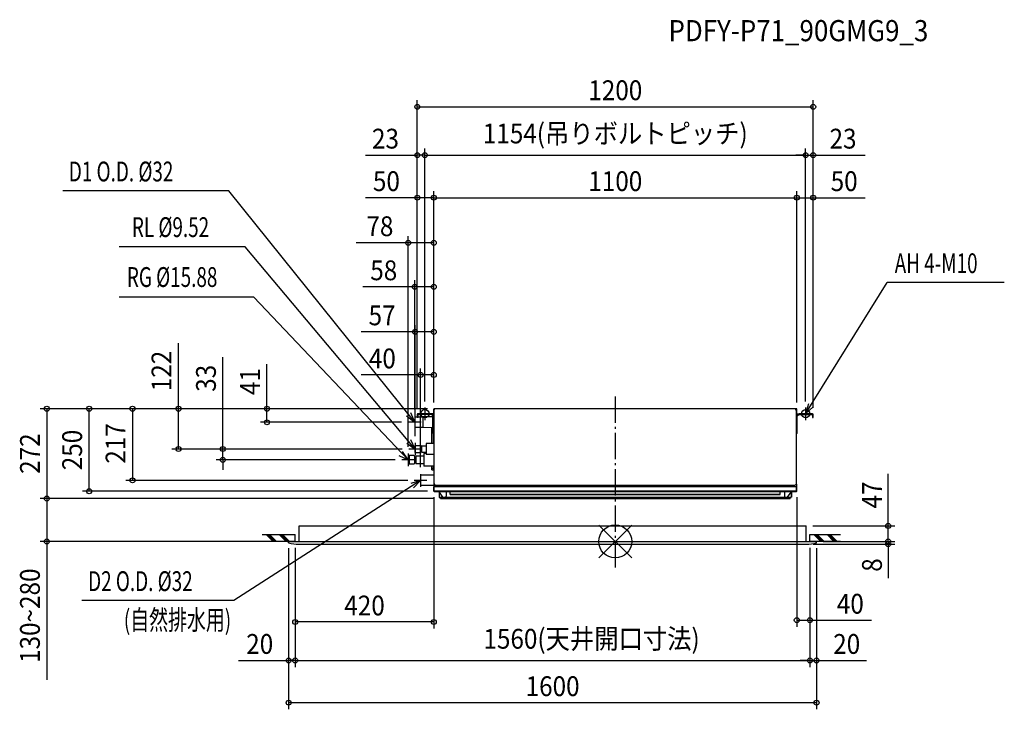
# Model space of a CAD drawing. Extents: x -1805 to 1179, y -508 to 1581.
import ezdxf
from ezdxf.enums import TextEntityAlignment as Align

# ---------------------------------------------------------------- set-up
doc = ezdxf.new("R2010")
doc.units = 0
doc.header["$LTSCALE"] = 20
doc.header["$MEASUREMENT"] = 0
doc.header["$PDMODE"] = 3
doc.header["$PDSIZE"] = -2
doc.linetypes.add('DASHDOT', pattern=[5.5, 4, -0.6, 0.3, -0.6])
doc.layers.get('DEFPOINTS').update_dxf_attribs({"linetype": 'CONTINUOUS'})
for name, color, linetype in [('ARRANGE', 1, 'CONTINUOUS'), ('BASIS', 6, 'DASHDOT'), ('DETAIL', 5, 'CONTINUOUS'), ('ETC', 61, 'CONTINUOUS'), ('FIX', 11, 'CONTINUOUS'), ('NOTE', 4, 'CONTINUOUS'), ('OUTLINE', 3, 'CONTINUOUS'), ('SIZE', 30, 'CONTINUOUS')]:
    doc.layers.add(name, color=color, linetype=linetype)
doc.styles.get("Standard").update_dxf_attribs({"font": 'SIMPLEX', "width": 0.9, "bigfont": 'BIGFONT'})
doc.styles.add('STANDARD1', font='MONOTXT.shx', dxfattribs={"width": 0.7, "height": 60, "bigfont": 'BIGFONT.shx'})
doc.styles.add('STANDARD_MODELNAME', font='MONOTXT.shx', dxfattribs={"width": 0.8, "height": 80, "bigfont": 'BIGFONT.shx'})

msp = doc.modelspace()

# ---------------------------------------------------------------- linework, layer by layer
at = {"layer": 'ARRANGE', "color": 1, "linetype": 'Continuous'}
for p, q in [((50, 49.6), (-50, -49.6)), ((50, -49.5), (-50, 49.5))]:
    msp.add_line(p, q, dxfattribs=at)
msp.add_circle((0, 0), 50, dxfattribs=at)
at = {"layer": 'BASIS', "color": 6, "linetype": 'DASHDOT'}
msp.add_line((0, 439), (0, -79.3), dxfattribs=at)
at = {"layer": 'DEFPOINTS', "color": 7, "linetype": 'Continuous'}
for p in [(600, 1316.8), (-600, 1170.2), (577, 1170.2), (600, 1170.2), (-600, 1041.4), (550, 1041.4), (600, 1041.4), (-550, 904.7), (-550, 771.3), (-607, 634.9), (-550, 504.4), (-1594.8, 402), (-1324, 402), (-550, 401.5), (-550, 401.2), (-550, 401.2), (-550, 401.2), (-550, 401.2), (-550, 401.2), (-550, 401.2), (-549.2, 402), (-549.2, 402), (-549.2, 402), (-549.2, 402), (-549.2, 402), (549.2, 402), (550, 401.2), (550, 401.2), (-1055.7, 361), (-627.5, 361), (-608, 380.2), (-600, 384.3), (-600, 384.3), (-600, 384.3), (600, 384.3), (600, 384.3), (600, 384.3), (-607, 299.2), (-626.2, 280), (-626.2, 280), (-1189.3, 247), (-647.2, 247), (-628, 266.2), (-1463.2, 185), (-609.2, 185), (-590, 205), (-550, 152.8), (-549.2, 152), (550, 152.8), (-1722.7, 130), (-530, 130), (-530, 130), (578.5, 47), (827.3, 47), (-990, 0), (-970, 1), (-970, 1), (-970, 1), (590, 1), (590, 1), (590, 1), (610, 0), (610, 0), (610, 0), (-1722.7, 0), (-990, -4), (579.3, -8), (610, -4), (827.3, -8), (590, -238.7), (-970, -244), (-990, -360.5), (590, -360.5), (610, -360.5), (-990, -488.5)]:
    msp.add_point(p, dxfattribs=at)
at = {"layer": 'DETAIL', "color": 5, "linetype": 'Continuous'}
for p, q in [((-550, 390), (-550, 401.2)), ((-549.5, 390), (-550, 390)), ((-549.5, 397), (-549.5, 176)), ((-549.4, 398), (-549.4, 401.2)), ((-544.5, 402), (-549.2, 402)), ((-549.2, 398.7), (-549.2, 402)), ((544.5, 402), (-544.5, 402)), ((549.2, 402), (544.5, 402)), ((549.2, 402), (549.2, 398.7)), ((549.4, 398), (549.4, 401.2)), ((549.5, 176), (549.5, 397)), ((549.5, 390), (550, 390)), ((550, 390), (550, 401.2)), ((-608, 376.5), (-608, 345.5)), ((-600, 377), (-607.5, 377)), ((-600, 384.3), (-600, 375)), ((-597.5, 375), (-600, 375)), ((-597.5, 375), (-597.5, 384.3)), ((-583, 377), (-597.5, 377)), ((-551.7, 387), (-597.3, 387)), ((-551.7, 384.5), (-597.3, 384.5)), ((-554, 377.8), (-583, 377.2)), ((-583, 377.2), (-583, 344.8)), ((-556.9, 384.5), (-557, 384.5)), ((-556.9, 384.4), (-556.9, 384.5)), ((-556.9, 384.5), (-556.9, 384.5)), ((-556.9, 384.4), (-551.5, 379.1)), ((-554, 377.8), (-554, 344.2)), ((-553, 380.6), (-553, 333.5)), ((-551.5, 327), (-551.5, 384.3)), ((556.9, 384.4), (551.5, 379.1)), ((551.5, 327), (551.5, 384.3)), ((551.7, 387), (597.3, 387)), ((551.7, 384.5), (597.3, 384.5)), ((597.5, 384.3), (597.5, 375)), ((597.5, 375), (600, 375)), ((600, 375), (600, 384.3)), ((-583, 345), (-607.5, 345)), ((-554, 344.2), (-583, 344.8)), ((-555.8, 296.3), (-555.8, 344.3)), ((-553, 348.4), (-551.5, 348.4)), ((-553, 346.4), (-551.5, 346.4)), ((-553, 336.5), (-551.5, 336.5)), ((-553, 333.5), (-551.5, 333.5)), ((-551.5, 330), (-549.5, 330)), ((-551.5, 327), (-549.5, 327)), ((-550.8, 296.3), (-550.8, 327)), ((-550, 327), (-550, 269.8)), ((551.5, 327), (549.5, 327)), ((-607, 290.5), (-588.5, 290.5)), ((-607, 269.5), (-607, 290.5)), ((-607, 269.5), (-588.5, 269.5)), ((-602.5, 269.5), (-588.5, 269.5)), ((-588.5, 269.5), (-588.5, 290.5)), ((-588.5, 269.5), (-588.5, 289.5)), ((-588.5, 283.2), (-586.5, 283.2)), ((-588.5, 276.8), (-586.5, 276.8)), ((-586.5, 288.5), (-585.5, 289.5)), ((-586.5, 271.5), (-586.5, 288.5)), ((-586.5, 271.5), (-586.5, 288.5)), ((-586.5, 271.5), (-585.5, 270.5)), ((-585.5, 289.5), (-573, 289.5)), ((-585.5, 270.5), (-573, 270.5)), ((-550, 296.5), (-573, 296.5)), ((-573, 296.5), (-573, 263.5)), ((-550, 296.5), (-573, 296.5)), ((-573, 296.5), (-573, 263.5)), ((-549.5, 276.8), (-550, 276.8)), ((-549.5, 269.8), (-550, 269.8)), ((-625, 260), (-628, 258.2)), ((-628, 258.2), (-628, 235.8)), ((-625, 260), (-625, 234)), ((-625, 260), (-625, 234)), ((-611, 260), (-625, 260)), ((-611, 260), (-625, 260)), ((-625, 260), (-625, 234)), ((-611, 260), (-625, 260)), ((-609, 258), (-611, 260)), ((-609, 258), (-611, 260)), ((-609, 258), (-611, 260)), ((-609, 258), (-609, 236)), ((-609, 258), (-609, 236)), ((-609, 258), (-609, 236)), ((-609, 258), (-609, 236)), ((-609, 255), (-609, 239)), ((-609, 255), (-609, 239)), ((-609, 253.3), (-605, 253.3)), ((-609, 240.7), (-605, 240.7)), ((-605, 256.5), (-603, 258.5)), ((-605, 256.5), (-605, 237.5)), ((-580, 258.5), (-603, 258.5)), ((-573, 266), (-580, 266)), ((-580, 266), (-580, 228)), ((-580, 265.3), (-580, 228)), ((-549.5, 263.5), (-573, 263.5)), ((-550, 263.5), (-573, 263.5)), ((-628, 235.8), (-625, 234)), ((-611, 234), (-625, 234)), ((-611, 234), (-625, 234)), ((-611, 234), (-625, 234)), ((-609, 236), (-611, 234)), ((-609, 236), (-611, 234)), ((-609, 236), (-611, 234)), ((-605, 237.5), (-603, 235.5)), ((-580, 235.5), (-603, 235.5)), ((-549.5, 228), (-580, 228)), ((-555.8, 217), (-555.8, 227.8)), ((-555.8, 222), (-549.5, 222)), ((-555.8, 217), (-549.5, 217)), ((-550.8, 217), (-550.8, 227.8)), ((-550, 217), (-550, 201)), ((-549.8, 217), (-549.8, 227.8)), ((-549.6, 217), (-549.6, 201)), ((-549.5, 213), (-549.6, 213)), ((-549.5, 201), (-590, 201)), ((-590, 201), (-590, 169)), ((-549.5, 208), (-549.6, 208)), ((-549, 169), (-590, 169)), ((-550, 161.6), (-550.2, 161.6)), ((-550.2, 152.6), (-550.2, 161.6)), ((-549.4, 165), (-550, 165)), ((-550, 152.8), (-550, 165)), ((-549.4, 152.8), (-549.4, 165)), ((-549, 164.7), (-549.4, 164.7)), ((-549.2, 152), (-549.2, 164)), ((549.2, 152.8), (-549.2, 152.8)), ((549.2, 152), (-549.2, 152)), ((-549.2, 151.6), (-549.2, 152)), ((-549.2, 151.6), (-532.7, 151.6)), ((-549, 173.8), (-549, 164.6)), ((548.2, 165), (-548.2, 165)), ((-544.5, 171), (544.5, 171)), ((-534, 151.4), (-532.7, 151.4)), ((-534, 151.4), (-534, 133.9)), ((-533, 133.9), (-533, 151.4)), ((-532.7, 152), (-532.7, 149.4)), ((-532.7, 151.4), (-512.5, 151.4)), ((-522.2, 133.9), (-532.7, 149.4)), ((-512.5, 152), (-512.5, 136.9)), ((-512.5, 151.4), (-500, 151.4)), ((-500, 142), (-500, 152)), ((-500, 151.2), (500, 151.2)), ((500, 142), (500, 152)), ((500, 151.4), (512.5, 151.4)), ((512.5, 152), (512.5, 136.9)), ((512.5, 151.4), (532.7, 151.4)), ((522.2, 133.9), (532.7, 149.4)), ((532.7, 152), (532.7, 149.4)), ((532.7, 151.6), (549.2, 151.6)), ((532.7, 151.4), (534, 151.4)), ((533, 151.4), (533, 133.9)), ((534, 151.4), (534, 133.9)), ((549, 173.8), (549, 164.6)), ((549.2, 152), (549.2, 164)), ((549.2, 151.6), (549.2, 152)), ((549.4, 152.8), (549.4, 165)), ((549.4, 165), (550, 165)), ((550, 152.8), (550, 165)), ((550, 161.6), (550.2, 161.6)), ((550.2, 152.6), (550.2, 161.6)), ((-534, 133.9), (-533, 133.9)), ((-533, 133.9), (-522.2, 133.9)), ((-533, 132.9), (-533, 133.9)), ((-533, 132.9), (533, 132.9)), ((-530, 130), (-530, 132.9)), ((-530, 130), (530, 130)), ((-522.2, 133.9), (-515.5, 133.9)), ((-515.5, 133.9), (515.5, 133.9)), ((-500, 142.8), (500, 142.8)), ((-500, 142), (500, 142)), ((515.5, 133.9), (522.2, 133.9)), ((522.2, 133.9), (533, 133.9)), ((530, 130), (530, 132.9)), ((533, 132.9), (533, 133.9)), ((534, 133.9), (533, 133.9)), ((-958.5, 0), (-958.5, 47)), ((-958.5, 47), (578.5, 47)), ((578.5, 0), (578.5, 47)), ((-990, 0), (610, 0)), ((-990, -4), (-990, 0)), ((578.5, 0), (583.5, 0)), ((610, -4), (610, 0)), ((-959.3, -8), (579.3, -8))]:
    msp.add_line(p, q, dxfattribs=at)
for centre, radius, start, end in [((-549.2, 401.2), 0.8, 90, 180), ((-544.5, 397), 5, 90, 180), ((-549.2, 401.2), 0.2, 90, 180), ((544.5, 397), 5, 0, 90), ((544.5, 397), 4.47, 0, 90), ((549.2, 401.2), 0.8, 0, 90), ((549.2, 401.2), 0.2, 0, 90), ((-607.5, 376.5), 0.5, 90, 180), ((-597.3, 384.3), 2.7, 90, 180), ((-597.3, 384.3), 0.2, 90, 180), ((-554, 378.8), 1, 271, 0), ((-551.7, 384.3), 2.7, 35.4309, 90), ((-551.7, 384.3), 0.2, 0, 90), ((551.7, 384.3), 2.7, 90, 144.6343), ((551.7, 384.3), 0.2, 90, 180), ((597.3, 384.3), 2.7, 0, 90), ((597.3, 384.3), 0.2, 0, 90), ((-607.5, 345.5), 0.5, 180, 270), ((-554, 343.2), 1, 0, 89), ((-549.2, 152.6), 1, 180, 270), ((-549.2, 152.8), 0.8, 180, 270), ((-544.5, 176), 5, 180, 270), ((-549.2, 152.8), 0.2, 180, 270), ((-548.2, 164), 1, 90, 180), ((544.5, 176), 5, 270, 0), ((548.2, 164), 1, 0, 90), ((549.2, 152.8), 0.8, 270, 0), ((549.2, 152.8), 0.2, 270, 0), ((549.2, 152.6), 1, 270, 0), ((-515.5, 136.9), 3, 270, 0), ((515.5, 136.9), 3, 180, 270), ((-959.3, 112), 120, 255.177, 270), ((579.3, 112), 120, 270, 284.823)]:
    msp.add_arc(centre, radius, start, end, dxfattribs=at)
at = {"layer": 'FIX', "color": 11, "linetype": 'Continuous'}
for centre in [(-577, 387), (577, 387)]:
    msp.add_circle(centre, 12.4, dxfattribs=at)
at = {"layer": 'NOTE', "color": 4, "linetype": 'Continuous'}
for p, q in [((-1171.2, 1062.2), (-1674.8, 1062.2)), ((-608, 361), (-1171.2, 1062.2)), ((-1121.5, 892), (-1503.5, 892)), ((-607, 280), (-1121.5, 892)), ((577, 387), (823.9, 784.3)), ((1179.1, 784.3), (823.9, 784.3)), ((-1095.8, 740), (-1504.1, 740)), ((-628, 247), (-1095.8, 740)), ((-608, 361), (-619.6, 389.8)), ((-577, 406.2), (-577, 367.8)), ((586, 416.7), (577, 387)), ((577, 387), (599.7, 408.2)), ((577, 406.2), (577, 367.8)), ((-632.4, 380.2), (-608, 361)), ((-588.8, 361), (-627.2, 361)), ((-608, 380.2), (-608, 341.8)), ((-557.8, 387), (-596.2, 387)), ((596.2, 387), (557.8, 387)), ((-607, 280), (-619.7, 308.3)), ((-607, 299.2), (-607, 260.8)), ((-628, 247), (-645.4, 272.7)), ((-632.2, 298.2), (-607, 280)), ((-587.8, 280), (-626.2, 280)), ((-656, 260.5), (-628, 247)), ((-608.8, 247), (-647.2, 247)), ((-628, 266.2), (-628, 227.8)), ((-590, 185), (-1156.4, -178.8)), ((-590, 185), (-619.7, 175.8)), ((-611.1, 162.2), (-590, 185)), ((-570.8, 185), (-609.2, 185)), ((-590, 204.2), (-590, 165.8)), ((-1070, 21), (-970, 21)), ((-1070, 1), (-970, 1)), ((-1038.3, 1), (-1058.3, 21)), ((-1033.3, 1), (-1053.3, 21)), ((-1028.3, 1), (-1048.3, 21)), ((-998.3, 1), (-1018.3, 21)), ((-993.3, 1), (-1013.3, 21)), ((-988.3, 1), (-1008.3, 21)), ((-970, 1), (-970, 21)), ((590, 1), (590, 21)), ((590, 21), (682.7, 21)), ((590, 1), (682.7, 1)), ((621.7, 1), (601.7, 21)), ((626.7, 1), (606.7, 21)), ((631.7, 1), (611.7, 21)), ((661.7, 1), (641.7, 21)), ((666.7, 1), (646.7, 21)), ((671.7, 1), (651.7, 21)), ((-1156.4, -178.8), (-1616.4, -178.8))]:
    msp.add_line(p, q, dxfattribs=at)
at = {"layer": 'OUTLINE', "color": 3, "linetype": 'Continuous'}
for p, q in [((-549.5, 397), (-549.5, 176)), ((544.5, 402), (-544.5, 402)), ((549.5, 176), (549.5, 397)), ((-549.2, 151.6), (-549.2, 164)), ((-549.2, 151.6), (-532.7, 151.6)), ((-549, 164.6), (-549, 173.8)), ((-534, 151.4), (-534, 133.9)), ((-534, 151.4), (-532.7, 151.4)), ((-532.7, 151.6), (-532.7, 151.4)), ((532.7, 151.6), (549.2, 151.6)), ((532.7, 151.6), (532.7, 151.4)), ((532.7, 151.4), (534, 151.4)), ((534, 151.4), (534, 133.9)), ((549, 173.8), (549, 164.6)), ((549.2, 164), (549.2, 151.6)), ((-534, 133.9), (-533, 133.9)), ((-533, 132.9), (-533, 133.9)), ((-533, 132.9), (-530, 132.9)), ((-530, 130), (-530, 132.9)), ((-530, 130), (530, 130)), ((530, 130), (530, 132.9)), ((530, 132.9), (533, 132.9)), ((534, 133.9), (533, 133.9)), ((533, 132.9), (533, 133.9)), ((-958.5, 47), (578.5, 47)), ((-958.5, 0), (-958.5, 47)), ((578.5, 0), (578.5, 47)), ((-990, -4), (-990, 0)), ((-990, 0), (610, 0)), ((610, -4), (610, 0)), ((-959.3, -8), (579.3, -8))]:
    msp.add_line(p, q, dxfattribs=at)
for centre, radius, start, end in [((-544.5, 397), 5, 90, 180), ((544.5, 397), 5, 0, 90), ((-544.5, 176), 5, 180, 205.8419), ((-548.2, 164), 1, 143.1301, 180), ((544.5, 176), 5, 334.1581, 0), ((548.2, 164), 1, 0, 36.8699), ((-959.3, 112), 120, 255.177, 270), ((579.3, 112), 120, 270, 284.823)]:
    msp.add_arc(centre, radius, start, end, dxfattribs=at)
at = {"layer": 'SIZE', "color": 30, "linetype": 'Continuous'}
for p, q in [((-600, 404.3), (-600, 1336.8)), ((-600, 1316.8), (600, 1316.8)), ((600, 404.3), (600, 1336.8)), ((-757.4, 1170.2), (-600, 1170.2)), ((-600, 404.3), (-600, 1190.2)), ((-577, 1170.2), (-600, 1170.2)), ((-577, 423.7), (-577, 1190.2)), ((-577, 423.7), (-577, 1190.2)), ((-577, 1170.2), (577, 1170.2)), ((-577, 1170.2), (-547, 1170.2)), ((577, 1170.2), (547, 1170.2)), ((577, 423.7), (577, 1190.2)), ((577, 423.7), (577, 1190.2)), ((577, 1170.2), (600, 1170.2)), ((600, 404.3), (600, 1190.2)), ((600, 1170.2), (757.4, 1170.2)), ((-600, 404.3), (-600, 1061.4)), ((-550, 421.2), (-550, 1061.4)), ((-550, 421.2), (-550, 1061.4)), ((550, 421.2), (550, 1061.4)), ((550, 421.2), (550, 1061.4)), ((600, 404.3), (600, 1061.4)), ((-600, 1041.4), (-757.4, 1041.4)), ((-550, 1041.4), (-600, 1041.4)), ((-550, 1041.4), (550, 1041.4)), ((550, 1041.4), (600, 1041.4)), ((600, 1041.4), (757.4, 1041.4)), ((-628, 904.7), (-785.4, 904.7)), ((-628, 286.2), (-628, 924.7)), ((-550, 904.7), (-628, 904.7)), ((-550, 421.2), (-550, 924.7)), ((-550, 421.2), (-550, 924.7)), ((-608, 400.2), (-608, 791.3)), ((-550, 421.2), (-550, 791.3)), ((-608, 771.3), (-765.4, 771.3)), ((-550, 771.3), (-608, 771.3)), ((-607, 634.9), (-770.6, 634.9)), ((-607, 319.2), (-607, 654.9)), ((-550, 634.9), (-607, 634.9)), ((-550, 421.2), (-550, 654.9)), ((-1324, 402), (-1324, 600.6)), ((-1189.3, 280), (-1189.3, 557.9)), ((-1055.7, 402), (-1055.7, 536.6)), ((-590, 225), (-590, 524.4)), ((-550, 421.5), (-550, 524.4)), ((-590, 504.4), (-769.7, 504.4)), ((-550, 504.4), (-590, 504.4)), ((-569.2, 402), (-1742.7, 402)), ((-1722.7, 402), (-1722.7, 130)), ((-569.2, 402), (-1614.8, 402)), ((-1594.8, 152), (-1594.8, 402)), ((-569.2, 402), (-1483.2, 402)), ((-1463.2, 402), (-1463.2, 185)), ((-569.2, 402), (-1344, 402)), ((-1324, 280), (-1324, 402)), ((-569.2, 402), (-1075.7, 402)), ((-1055.7, 361), (-1055.7, 402)), ((-647.5, 361), (-1075.7, 361)), ((-646.2, 280), (-1344, 280)), ((-646.2, 280), (-1209.3, 280)), ((-1189.3, 247), (-1189.3, 280)), ((-667.2, 247), (-1209.3, 247)), ((-1189.3, 247), (-1189.3, 217)), ((-629.2, 185), (-1483.2, 185)), ((827.3, 47), (827.3, 204.4)), ((-569.2, 152), (-1614.8, 152)), ((-550, 130), (-1742.7, 130)), ((-550, 130), (-1742.7, 130)), ((-1722.7, 130), (-1722.7, 0)), ((-550, 133.8), (-550, -264)), ((550, 133.8), (550, -258.7)), ((598.5, 47), (847.3, 47)), ((827.3, 0), (827.3, 47)), ((827.3, 0), (827.3, 30)), ((-996.3, 0), (-1742.7, 0)), ((630, 0), (847.3, 0)), ((630, 0), (847.3, 0)), ((827.3, 0), (827.3, -8)), ((-1722.7, 0), (-1722.7, -419.7)), ((-990, -20), (-990, -380.5)), ((-990, -24), (-990, -508.5)), ((-970, -19), (-970, -264)), ((-970, -19), (-970, -380.5)), ((-970, -19), (-970, -380.5)), ((590, -19), (590, -380.5)), ((590, -19), (590, -380.5)), ((590, -19), (590, -258.7)), ((599.3, -8), (847.3, -8)), ((610, -20), (610, -380.5)), ((610, -24), (610, -508.5)), ((827.3, -8), (827.3, -110.9)), ((550, -238.7), (590, -238.7)), ((590, -238.7), (776.1, -238.7)), ((-550, -244), (-970, -244)), ((-1141.7, -360.5), (-990, -360.5)), ((-970, -360.5), (-990, -360.5)), ((-970, -360.5), (-940, -360.5)), ((-970, -360.5), (590, -360.5)), ((590, -360.5), (560, -360.5)), ((590, -360.5), (610, -360.5)), ((610, -360.5), (761.7, -360.5)), ((610, -488.5), (-990, -488.5))]:
    msp.add_line(p, q, dxfattribs=at)
for centre in [(-600, 1316.8), (600, 1316.8), (-600, 1170.2), (-577, 1170.2), (-577, 1170.2), (577, 1170.2), (577, 1170.2), (600, 1170.2), (-600, 1041.4), (-550, 1041.4), (-550, 1041.4), (550, 1041.4), (550, 1041.4), (600, 1041.4), (-628, 904.7), (-550, 904.7), (-550, 904.7), (-608, 771.3), (-550, 771.3), (-607, 634.9), (-550, 634.9), (-590, 504.4), (-550, 504.4), (-1722.7, 402), (-1594.8, 402), (-1463.2, 402), (-1324, 402), (-1055.7, 402), (-1055.7, 361), (-1324, 280), (-1189.3, 280), (-1189.3, 247), (-1463.2, 185), (-1594.8, 152), (-1722.7, 130), (-1722.7, 130), (827.3, 47), (-1722.7, 0), (827.3, 0), (827.3, 0), (827.3, -8), (-970, -244), (-550, -244), (550, -238.7), (590, -238.7), (-990, -360.5), (-970, -360.5), (-970, -360.5), (590, -360.5), (590, -360.5), (610, -360.5), (-990, -488.5), (610, -488.5)]:
    msp.add_circle(centre, 7.5, dxfattribs=at)

# ---------------------------------------------------------------- texts
at = {"layer": 'ETC', "color": 61, "linetype": 'Continuous', "style": 'STANDARD_MODELNAME', "width": 0.9}
msp.add_text('PDFY-P71_90GMG9_3', height=64, rotation=0, dxfattribs=at).set_placement((161.3, 1515.4))
at = {"layer": 'NOTE', "color": 4, "linetype": 'Continuous', "style": 'STANDARD1', "width": 0.7}
for s, p in [('D1 O.D. %%C32', (-1656.2, 1090.7)), ('RL %%C9.52', (-1465.1, 922.2)), ('AH 4-M10', (846.9, 812.8)), ('RG %%C15.88', (-1480.3, 771)), ('D2 O.D. %%C32', (-1597.7, -150.3)), ('(自然排水用)', (-1489.5, -267.6))]:
    msp.add_text(s, height=60, rotation=360, dxfattribs=at).set_placement(p)
at = {"layer": 'SIZE', "color": 30, "linetype": 'Continuous', "width": 0.9}
for s, p in [('1200', (0, 1336.8)), ('1154(吊りボルトピッチ)', (0, 1205.9)), ('23', (-696.5, 1190.2)), ('23', (690.3, 1190.2)), ('50', (-693.7, 1061.4)), ('1100', (0, 1061.4)), ('50', (693.7, 1061.4)), ('78', (-713.4, 924.9)), ('58', (-701.7, 791.3)), ('57', (-706.8, 654.9)), ('40', (-706, 524.4)), ('420', (-760, -224)), ('40', (712.4, -218.7)), ('1560(天井開口寸法)', (-71.9, -324.8)), ('20', (-1077.7, -340.5)), ('20', (701.4, -340.5)), ('1600', (-190, -468.5))]:
    msp.add_text(s, height=60, dxfattribs=at).set_placement(p, align=Align.CENTER)
for s, p in [('122', (-1345.4, 516.3)), ('33', (-1210.6, 494.2)), ('41', (-1077, 484.4)), ('250', (-1616.2, 277)), ('217', (-1484.6, 296.9)), ('272', (-1744.1, 266)), ('47', (808, 140.7)), ('8', (808, -71.4)), ('130~280', (-1744.1, -224.9))]:
    msp.add_text(s, height=60, rotation=90, dxfattribs=at).set_placement(p, align=Align.CENTER)

doc.saveas('drawing.dxf')
